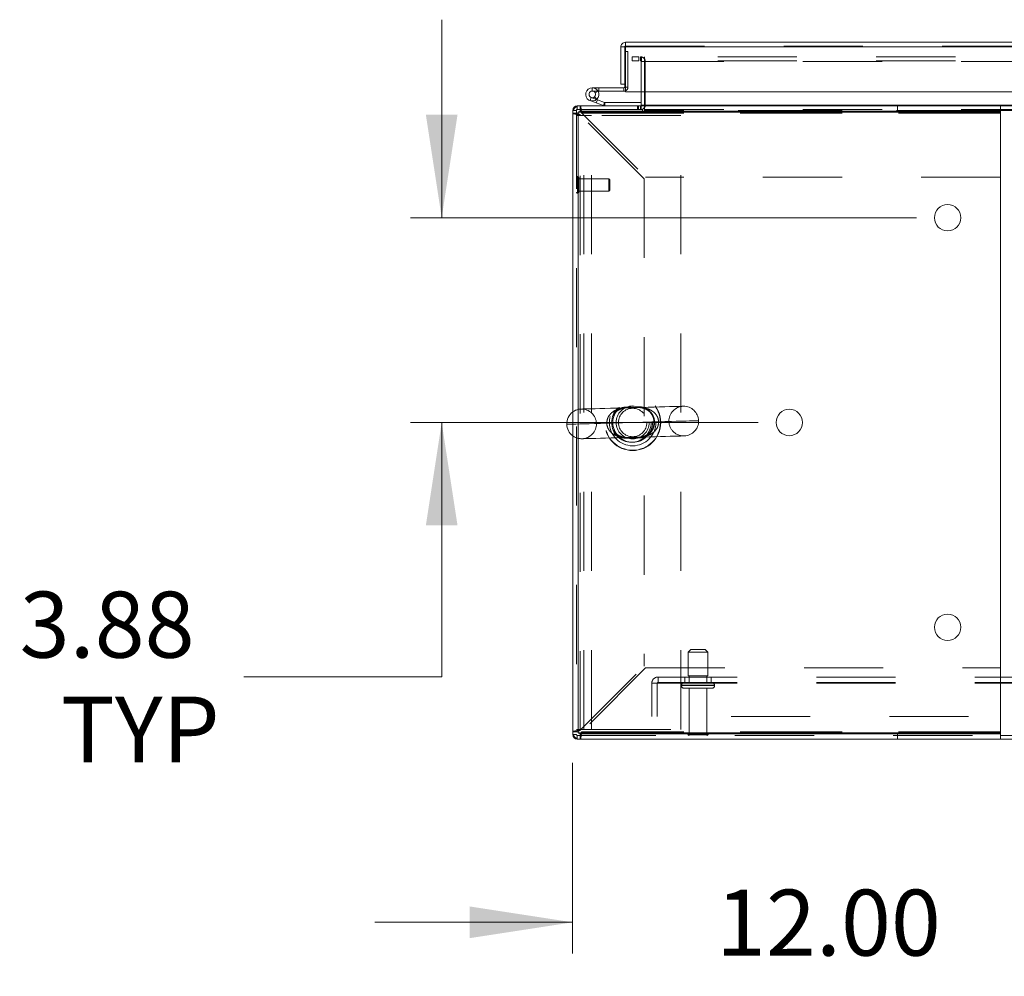
# Model space of a CAD drawing. Units: inches. Extents: x 0 to 16.5, y 0 to 11.7.
# Drawn here: x 1.6 to 2.9, y 1.3 to 2.5 of the extents above; entities that cross this region are included whole.
import ezdxf

# ---------------------------------------------------------------- set-up
doc = ezdxf.new("R2010")
doc.units = ezdxf.units.IN
doc.header["$MEASUREMENT"] = 0
doc.linetypes.add('HIDDEN', pattern=[0.075, 0.05, -0.025])
doc.styles.add('SLDTEXTSTYLE0', font='TXT', dxfattribs={"width": 0.75})
doc.dimstyles.new('SLDDIMSTYLE1', dxfattribs={"dimtxt": 0.083333, "dimasz": 0.13, "dimexe": 0, "dimexo": 0.0625, "dimgap": 0.020833, "dimtad": 0, "dimtih": 1, "dimtoh": 1, "dimlfac": 15, "dimrnd": 1e-09, "dimzin": 4, "dimdsep": 46, "dimtxsty": 'SLDTEXTSTYLE0', "dimsah": 1, "dimcen": 0.09, "dimadec": 0, "dimazin": 1, "dimtfac": 1, "dimtmove": 0, "dimatfit": 0, "dimfxl": 1, "dimfrac": 2, "dimtolj": 1, "dimtzin": 12, "dimarcsym": 0})
doc.dimstyles.new('SLDDIMSTYLE3', dxfattribs={"dimtxt": 0.083333, "dimasz": 0.13, "dimexe": 0, "dimexo": 0.0625, "dimgap": 0.020833, "dimtad": 0, "dimtih": 1, "dimtoh": 1, "dimlfac": 15, "dimrnd": 1e-09, "dimzin": 12, "dimdsep": 46, "dimtxsty": 'SLDTEXTSTYLE0', "dimsah": 1, "dimcen": 0.09, "dimadec": 0, "dimazin": 3, "dimtfac": 1, "dimtmove": 0, "dimatfit": 0, "dimfxl": 1, "dimfrac": 2, "dimtolj": 1, "dimtzin": 12, "dimarcsym": 0})

# ---------------------------------------------------------------- blocks, each defined once
blk = doc.blocks.new('_D_7')
at = {"color": 7, "linetype": 'Continuous', "lineweight": 0}
for p, q in [((2.3182, 1.5997), (2.3182, 1.3591)), ((3.1182, 1.5223), (3.1182, 1.3591)), ((2.3182, 1.3985), (2.0682, 1.3985)), ((3.1182, 1.3985), (3.3682, 1.3985))]:
    blk.add_line(p, q, dxfattribs=at)
for points in [[(2.3182, 1.3985), (2.1882, 1.4185), (2.1882, 1.3785)], [(3.1182, 1.3985), (3.2482, 1.3785), (3.2482, 1.4185)]]:
    blk.add_solid(points, dxfattribs=at)
at = {"color": 7, "linetype": 'Continuous', "lineweight": 0, "insert": (2.4993, 1.4397, 0.0003), "char_height": 0.08333, "attachment_point": 1, "style": 'SLDTEXTSTYLE0'}
blk.add_mtext('12.00', dxfattribs=at)
blk = doc.blocks.new('_D_13')
at = {"color": 7, "linetype": 'Continuous', "lineweight": 0}
for p, q in [((2.1528, 2.2882), (2.1528, 2.5382)), ((2.7525, 2.2882), (2.1135, 2.2882)), ((2.5525, 2.0296), (2.1135, 2.0296)), ((2.1528, 1.7086), (2.1528, 2.0296)), ((1.9028, 1.7086), (2.1528, 1.7086))]:
    blk.add_line(p, q, dxfattribs=at)
for points in [[(2.1528, 2.2882), (2.1728, 2.4182), (2.1328, 2.4182)], [(2.1528, 2.0296), (2.1328, 1.8996), (2.1728, 1.8996)]]:
    blk.add_solid(points, dxfattribs=at)
at = {"color": 7, "linetype": 'Continuous', "lineweight": 0, "char_height": 0.08333, "attachment_point": 1, "style": 'SLDTEXTSTYLE0'}
for s, insert in [('3.88', (1.6198, 1.816, 0.0003)), ('TYP', (1.6719, 1.6836, 0.0003))]:
    blk.add_mtext(s, dxfattribs=dict(at, insert=insert))

msp = doc.modelspace()

# ---------------------------------------------------------------- linework, layer by layer
at = {"color": 7, "linetype": 'Continuous', "lineweight": 15}
for p, q in [((2.37894, 2.50377), (2.38392, 2.50377)), ((2.37894, 2.50377), (2.37894, 2.45662)), ((2.38392, 2.50377), (2.38392, 2.45662)), ((2.38478, 2.50464), (2.38478, 2.50962)), ((2.38478, 2.50962), (3.84049, 2.50962)), ((2.38486, 2.50377), (2.38486, 2.4471)), ((2.38486, 2.50377), (3.84041, 2.50377)), ((2.38392, 2.49797), (2.38486, 2.49797)), ((2.34305, 2.45217), (2.34305, 2.448)), ((2.38305, 2.45217), (2.34305, 2.45217)), ((2.38392, 2.45662), (2.37894, 2.45662)), ((2.38305, 2.45217), (2.38305, 2.448)), ((2.38392, 2.45662), (2.38392, 2.45304)), ((2.38305, 2.448), (2.34305, 2.448)), ((2.3467, 2.44584), (2.35036, 2.44785)), ((2.34841, 2.43745), (2.34946, 2.43707)), ((2.35036, 2.44785), (2.35027, 2.448)), ((3.84041, 2.4471), (2.38486, 2.4471)), ((2.40491, 2.4471), (2.40491, 2.43044)), ((2.40907, 2.43044), (2.40907, 2.4471)), ((2.32407, 2.42958), (2.32775, 2.42958)), ((2.32775, 2.42264), (2.32775, 2.42958)), ((2.32775, 2.42958), (2.85855, 2.42958)), ((2.34803, 2.43316), (2.3402, 2.43601)), ((2.34803, 2.43316), (2.34946, 2.43707)), ((2.34803, 2.43316), (2.35703, 2.42988)), ((2.34946, 2.43707), (2.35846, 2.43379)), ((2.35846, 2.43379), (2.35703, 2.42988)), ((2.35876, 2.43374), (2.35876, 2.42958)), ((2.35876, 2.43374), (2.40491, 2.43374)), ((2.40907, 2.42958), (2.40907, 2.43044)), ((2.85855, 2.42958), (2.85855, 2.42264)), ((2.85855, 2.42958), (4.97789, 2.42958)), ((2.31822, 2.42004), (2.31822, 2.42373)), ((2.32515, 2.42004), (2.31822, 2.42004)), ((2.31822, 2.42004), (2.31822, 1.63911)), ((2.32515, 1.63764), (2.32515, 2.42151)), ((2.32515, 2.42151), (2.85849, 2.42151)), ((2.32515, 2.42004), (2.32515, 1.63911)), ((2.32775, 2.42264), (2.85855, 2.42264)), ((2.85849, 2.42151), (2.85849, 1.63764)), ((2.85855, 2.42264), (2.85855, 2.42004)), ((2.85855, 2.42004), (2.85855, 2.33924)), ((2.85855, 2.33924), (2.85849, 2.33924)), ((2.85849, 1.71991), (2.85855, 1.71991)), ((2.85855, 1.71991), (2.85855, 1.63911)), ((2.32515, 1.63911), (2.31822, 1.63911)), ((2.31822, 1.63542), (2.31822, 1.63911)), ((2.32407, 1.62958), (2.32775, 1.62958)), ((2.85849, 1.63764), (2.32515, 1.63764)), ((2.32775, 1.63651), (2.32775, 1.62958)), ((2.85855, 1.63651), (2.32775, 1.63651)), ((2.85855, 1.62958), (2.32775, 1.62958)), ((2.85855, 1.63911), (2.85855, 1.63651)), ((2.85855, 1.62958), (2.85855, 1.63651)), ((2.85855, 1.63456), (4.97789, 1.63456)), ((2.85855, 1.62958), (4.97789, 1.62958))]:
    msp.add_line(p, q, dxfattribs=at)
at = {"color": 7, "linetype": 'HIDDEN', "lineweight": 0}
for p, q in [((2.38478, 2.50464), (3.84049, 2.50464)), ((3.84041, 2.50377), (2.38486, 2.50377)), ((2.38486, 2.49797), (2.38808, 2.49797)), ((2.38808, 2.49797), (2.38808, 2.45304)), ((2.39322, 2.49126), (2.39322, 2.48628)), ((2.39322, 2.49126), (2.39343, 2.49126)), ((2.39343, 2.48628), (2.39343, 2.49126)), ((2.39343, 2.49126), (2.40176, 2.49126)), ((2.40176, 2.49126), (2.40176, 2.48628)), ((3.80155, 2.49126), (2.40176, 2.49126)), ((2.40404, 2.48628), (2.40404, 2.49126)), ((2.40512, 2.48628), (2.40512, 2.49126)), ((2.40907, 2.48628), (2.40907, 2.49126)), ((2.39322, 2.48628), (2.39343, 2.48628)), ((2.40176, 2.48628), (2.39343, 2.48628)), ((3.80155, 2.48628), (2.40176, 2.48628)), ((2.40491, 2.48542), (2.40989, 2.48542)), ((2.40491, 2.48542), (2.40491, 2.4471)), ((2.40907, 2.48542), (2.40907, 2.48628)), ((2.40907, 2.48542), (3.80155, 2.48542)), ((2.40907, 2.4471), (2.40907, 2.48542)), ((2.40989, 2.48542), (2.40989, 2.43044)), ((2.34305, 2.448), (2.34305, 2.45217)), ((2.35138, 2.448), (2.35138, 2.45217)), ((2.38305, 2.45217), (2.38305, 2.448)), ((2.38392, 2.45304), (2.38808, 2.45304)), ((2.38486, 2.45304), (2.38808, 2.45304)), ((2.34163, 2.43992), (2.3402, 2.43601)), ((2.34163, 2.43992), (2.34841, 2.43745)), ((2.34894, 2.43794), (2.34599, 2.44089)), ((2.32407, 2.4246), (2.32407, 2.42958)), ((2.32407, 2.4246), (2.32407, 2.42883)), ((2.32775, 2.42264), (2.32775, 2.42958)), ((2.35846, 2.43379), (2.35703, 2.42988)), ((2.35876, 2.43374), (2.35876, 2.42958)), ((2.40031, 2.42958), (2.40031, 2.4246)), ((2.40155, 2.42958), (2.40155, 2.4246)), ((2.40404, 2.42958), (2.40404, 2.4246)), ((2.40491, 2.43044), (2.40491, 2.42958)), ((2.40491, 2.43044), (2.40989, 2.43044)), ((2.40491, 2.42958), (2.40491, 2.4246)), ((2.40907, 2.43044), (3.80155, 2.43044)), ((2.40907, 2.43044), (2.40989, 2.43044)), ((2.40907, 2.42373), (2.40907, 2.42958)), ((2.72864, 2.42264), (2.72864, 2.42958)), ((2.3232, 2.42373), (2.31822, 2.42373)), ((2.32515, 2.42004), (2.31822, 2.42004)), ((2.3232, 2.42373), (2.31896, 2.42373)), ((2.40658, 2.4246), (2.3232, 2.4246)), ((2.3232, 2.4246), (2.3232, 1.63456)), ((2.3232, 2.41708), (2.33213, 2.41708)), ((2.32775, 1.64096), (2.32775, 2.41819)), ((2.40855, 2.33739), (2.32775, 2.41819)), ((2.85855, 2.42004), (2.32961, 2.42004)), ((2.32961, 2.42004), (2.41041, 2.33924)), ((2.32961, 2.42004), (2.85849, 2.42004)), ((2.33213, 1.64208), (2.33213, 2.41708)), ((2.34213, 2.41708), (2.33213, 2.41708)), ((2.34213, 1.64208), (2.34213, 2.41708)), ((2.45487, 2.41708), (2.34213, 2.41708)), ((2.40658, 2.4246), (2.40658, 2.42124)), ((2.40907, 2.4246), (5.42737, 2.4246)), ((2.40907, 2.42124), (2.40907, 2.42373)), ((5.42737, 2.42373), (2.40907, 2.42373)), ((2.85855, 2.42373), (2.40907, 2.42373)), ((2.45487, 1.64208), (2.45487, 2.41708)), ((2.32446, 2.34007), (2.32446, 2.31917)), ((2.32457, 2.34007), (2.32446, 2.34007)), ((2.32457, 2.34007), (2.32457, 2.31917)), ((2.32583, 2.32034), (2.32583, 2.33881)), ((2.85849, 2.33924), (2.41041, 2.33924)), ((2.36388, 2.33745), (2.32583, 2.33745)), ((2.36388, 2.3217), (2.36388, 2.33745)), ((2.3652, 2.33614), (2.36388, 2.33745)), ((2.3652, 2.32301), (2.3652, 2.33614)), ((2.40855, 2.33739), (2.40855, 1.72176)), ((2.32446, 2.31908), (2.32457, 2.31908)), ((2.32583, 2.3217), (2.36388, 2.3217)), ((2.36388, 2.3217), (2.3652, 2.32301)), ((2.46739, 1.74289), (2.46405, 1.73956)), ((2.46739, 1.74289), (2.48572, 1.74289)), ((2.48905, 1.73956), (2.48572, 1.74289)), ((2.46405, 1.73956), (2.48905, 1.73956)), ((2.46405, 1.73956), (2.46405, 1.70956)), ((2.48905, 1.70956), (2.48905, 1.73956)), ((2.32775, 1.64096), (2.40855, 1.72176)), ((2.41041, 1.71991), (2.32961, 1.63911)), ((2.41041, 1.71991), (2.85849, 1.71991)), ((2.42602, 1.70816), (2.42602, 1.70036)), ((2.42602, 1.70816), (5.41042, 1.70816)), ((2.45989, 1.70816), (2.45989, 1.70122)), ((2.46405, 1.70956), (2.48905, 1.70956)), ((2.46555, 1.70956), (2.46555, 1.70122)), ((2.48755, 1.70122), (2.48755, 1.70956)), ((2.49322, 1.70122), (2.49322, 1.70816)), ((2.41822, 1.70036), (2.42602, 1.70036)), ((2.41822, 1.65816), (2.41822, 1.70036)), ((2.42515, 1.70036), (2.42515, 1.65816)), ((2.42602, 1.70122), (5.41042, 1.70122)), ((2.42602, 1.70036), (5.41042, 1.70036)), ((2.45572, 1.69789), (2.45572, 1.69729)), ((2.49739, 1.69789), (2.45584, 1.69789)), ((2.49739, 1.69729), (2.45584, 1.69729)), ((2.45905, 1.69396), (2.49405, 1.69396)), ((2.46555, 1.69396), (2.46555, 1.63696)), ((2.48755, 1.63696), (2.48755, 1.69396)), ((2.49739, 1.69729), (2.49739, 1.69789)), ((5.41822, 1.65816), (2.41822, 1.65816)), ((2.3232, 1.64208), (2.33213, 1.64208)), ((2.33213, 1.64208), (2.34213, 1.64208)), ((2.34213, 1.64208), (2.45487, 1.64208)), ((2.32515, 1.63911), (2.31822, 1.63911)), ((2.3232, 1.63542), (2.31822, 1.63542)), ((2.3232, 1.63542), (2.31896, 1.63542)), ((2.3232, 1.63456), (2.85855, 1.63456)), ((2.32407, 1.63456), (2.32407, 1.62958)), ((2.32407, 1.63456), (2.32407, 1.63032)), ((2.32775, 1.63651), (2.32775, 1.62958)), ((2.32961, 1.63911), (2.85855, 1.63911)), ((2.85849, 1.63911), (2.32961, 1.63911)), ((2.46389, 1.63529), (2.48922, 1.63529)), ((2.46555, 1.63696), (2.48755, 1.63696)), ((2.72864, 1.63651), (2.72864, 1.62958))]:
    msp.add_line(p, q, dxfattribs=at)
at = {"color": 8, "linetype": 'Continuous', "lineweight": 15}
for p, q in [((2.38392, 2.45304), (2.38486, 2.45304)), ((2.32407, 2.42883), (2.32407, 2.42958)), ((2.40491, 2.43044), (2.40907, 2.43044)), ((3.65674, 2.43044), (2.40907, 2.43044)), ((2.31896, 2.42373), (2.31822, 2.42373)), ((2.85849, 2.42004), (2.85855, 2.42004)), ((4.97789, 2.42373), (2.85855, 2.42373)), ((2.31896, 1.63542), (2.31822, 1.63542)), ((2.32407, 1.63032), (2.32407, 1.62958)), ((2.85855, 1.63911), (2.85849, 1.63911))]:
    msp.add_line(p, q, dxfattribs=at)
at = {"color": 7, "linetype": 'Continuous', "lineweight": 15, "flags": 128}
for points in [[(2.38486, 2.44834), (2.38403, 2.4481), (2.38305, 2.448)], [(2.3107, 2.02731), (2.3107, 2.02731), (2.31124, 2.02732), (2.3127, 2.02736), (2.31505, 2.02743), (2.31822, 2.02751)]]:
    msp.add_lwpolyline(points, dxfattribs=at)
at = {"color": 7, "linetype": 'HIDDEN', "lineweight": 0, "flags": 128}
for points in [[(2.39758, 2.04843), (2.38947, 2.04821), (2.38142, 2.04799), (2.37357, 2.04778), (2.36602, 2.04757), (2.35892, 2.04738), (2.35235, 2.0472), (2.34644, 2.04704), (2.34127, 2.0469), (2.33692, 2.04678), (2.33347, 2.04669), (2.33096, 2.04662), (2.32944, 2.04658), (2.32893, 2.04656)], [(2.45805, 2.05007), (2.45754, 2.05006), (2.45602, 2.05002), (2.45352, 2.04995), (2.45007, 2.04986), (2.44573, 2.04974), (2.44056, 2.0496), (2.43466, 2.04944), (2.4281, 2.04926), (2.421, 2.04907), (2.41347, 2.04886), (2.40562, 2.04865), (2.39758, 2.04843)], [(2.31822, 2.02751), (2.31829, 2.02752), (2.32236, 2.02763), (2.32722, 2.02776), (2.33283, 2.02791), (2.33911, 2.02808), (2.346, 2.02827), (2.35342, 2.02847), (2.36129, 2.02869)], [(2.42671, 2.03047), (2.43458, 2.03068), (2.442, 2.03088), (2.44889, 2.03107), (2.45518, 2.03124), (2.46078, 2.03139), (2.46565, 2.03152), (2.46972, 2.03163), (2.47295, 2.03172), (2.4753, 2.03179), (2.47676, 2.03183), (2.4773, 2.03184), (2.47692, 2.03183), (2.47561, 2.0318), (2.47341, 2.03174), (2.47032, 2.03165), (2.46639, 2.03154), (2.46165, 2.03142), (2.45617, 2.03127), (2.45, 2.0311), (2.4432, 2.03091), (2.43587, 2.03071), (2.42806, 2.0305), (2.41988, 2.03028), (2.41142, 2.03005), (2.40276, 2.02981), (2.394, 2.02958), (2.38524, 2.02934), (2.37658, 2.0291), (2.36812, 2.02887), (2.36129, 2.02869)], [(2.36129, 2.02869), (2.364, 2.02876), (2.36923, 2.0289), (2.37497, 2.02906), (2.38109, 2.02922), (2.38748, 2.0294), (2.394, 2.02958), (2.40052, 2.02975), (2.40691, 2.02993), (2.41303, 2.03009), (2.41877, 2.03025), (2.424, 2.03039), (2.42863, 2.03052), (2.43254, 2.03062), (2.43568, 2.03071), (2.43796, 2.03077), (2.43935, 2.03081), (2.43982, 2.03082), (2.43935, 2.03081), (2.43796, 2.03077), (2.43568, 2.03071), (2.43254, 2.03062), (2.42863, 2.03052), (2.424, 2.03039), (2.41877, 2.03025), (2.41303, 2.03009), (2.40691, 2.02993), (2.40052, 2.02975), (2.394, 2.02958), (2.38748, 2.0294), (2.38109, 2.02922), (2.37497, 2.02906), (2.36923, 2.0289), (2.364, 2.02876), (2.36129, 2.02869)], [(2.32995, 2.00908), (2.33046, 2.00909), (2.33197, 2.00913), (2.33447, 2.0092), (2.33791, 2.00929), (2.34224, 2.00941), (2.3474, 2.00955), (2.35329, 2.00971), (2.35983, 2.00989), (2.36692, 2.01008), (2.37444, 2.01029), (2.38228, 2.0105), (2.39031, 2.01072)], [(2.39031, 2.01072), (2.39842, 2.01094), (2.40648, 2.01116), (2.41435, 2.01137), (2.4219, 2.01158), (2.42902, 2.01177), (2.4356, 2.01195), (2.44152, 2.01211), (2.44671, 2.01225), (2.45106, 2.01237), (2.45452, 2.01246), (2.45704, 2.01253), (2.45856, 2.01257), (2.45907, 2.01259)]]:
    msp.add_lwpolyline(points, dxfattribs=at)
at = {"color": 7, "linetype": 'Continuous', "lineweight": 15}
for centre in [(2.79182, 2.28818), (2.59182, 2.02958), (2.79182, 1.77098)]:
    msp.add_circle(centre, 0.01667, dxfattribs=at)
at = {"color": 7, "linetype": 'HIDDEN', "lineweight": 0}
for centre, radius in [((2.394, 2.02958), 0.03542), ((2.394, 2.02958), 0.03504), ((2.394, 2.02958), 0.02943), ((2.3924, 2.02958), 0.025), ((2.394, 2.02958), 0.025), ((2.394, 2.02958), 0.02083), ((2.394, 2.02958), 0.01797)]:
    msp.add_circle(centre, radius, dxfattribs=at)
for centre, radius, start, end in [((2.40404, 2.48542), 0.00585, 0, 90), ((2.40404, 2.48542), 0.000867, 0, 90), ((2.34305, 2.44384), 0.00833, 30, 90), ((2.38305, 2.45304), 0.00503, 291.0694, 0), ((2.40404, 2.43044), 0.00585, 270, 0), ((2.32407, 2.42373), 0.000867, 90, 180), ((2.40783, 2.42124), 0.00124, 180, 0), ((2.32446, 2.33881), 0.00126, 90, 180), ((2.32457, 2.33881), 0.00126, 0, 90), ((2.32446, 2.32034), 0.00126, 180, 270), ((2.32457, 2.32034), 0.00126, 270, 0), ((2.32944, 2.02782), 0.01875, 91.55819, 126.75748), ((2.32944, 2.02782), 0.01875, 1.55819, 91.55819), ((2.45856, 2.03133), 0.01875, 91.55819, 181.55819), ((2.45856, 2.03133), 0.01875, 1.55819, 91.55819), ((2.32944, 2.02782), 0.01875, 271.55819, 1.55819), ((2.45856, 2.03133), 0.01875, 181.55819, 271.55819), ((2.45856, 2.03133), 0.01875, 271.55819, 1.55819), ((2.32944, 2.02782), 0.01875, 233.24252, 271.55819), ((2.42602, 1.70036), 0.0078, 90, 180), ((2.42602, 1.70036), 0.000867, 90, 180), ((2.45905, 1.69789), 0.00333, 90, 180), ((2.45905, 1.69729), 0.00333, 180, 270), ((2.49405, 1.69789), 0.00333, 0, 90), ((2.49405, 1.69729), 0.00333, 270, 0), ((2.32407, 1.63542), 0.000867, 180, 270), ((2.46555, 1.63529), 0.00167, 90, 180), ((2.46527, 1.63622), 0.00167, 214.0558, 270), ((2.48755, 1.63529), 0.00167, 0, 90), ((2.48784, 1.63622), 0.00167, 270, 325.9442)]:
    msp.add_arc(centre, radius, start, end, dxfattribs=at)
at = {"color": 7, "linetype": 'Continuous', "lineweight": 15}
for centre, radius, start, end in [((2.34305, 2.44384), 0.00833, 90, 28.75482), ((2.38305, 2.45304), 0.000867, 270, 0), ((2.34305, 2.44384), 0.00417, 90, 28.75482), ((2.34305, 2.44384), 0.00417, 28.75482, 90), ((2.32775, 2.42004), 0.00953, 90, 180), ((2.32407, 2.42373), 0.00585, 90, 180), ((2.35876, 2.43461), 0.00503, 250, 270), ((2.35876, 2.43461), 0.000867, 250, 270), ((2.40404, 2.43044), 0.000867, 270, 0), ((2.32775, 2.42004), 0.0026, 90, 180), ((2.32944, 2.02782), 0.01875, 126.75748, 181.55819), ((2.32944, 2.02782), 0.01875, 181.55819, 233.24252), ((2.32775, 1.63911), 0.00953, 180, 270), ((2.32407, 1.63542), 0.00585, 180, 270), ((2.32775, 1.63911), 0.0026, 180, 270)]:
    msp.add_arc(centre, radius, start, end, dxfattribs=at)
for points, knots in [([(2.38478, 2.50962), (2.38402, 2.50953), (2.38249, 2.50935), (2.38055, 2.508), (2.3792, 2.50607), (2.37903, 2.50454), (2.37894, 2.50377)], [0, 0, 0, 0, 0.24998784, 0.49999747, 0.74999534, 1, 1, 1, 1]), ([(2.38478, 2.50464), (2.38467, 2.50462), (2.38444, 2.5046), (2.38416, 2.5044), (2.38396, 2.50411), (2.38393, 2.50388), (2.38392, 2.50377)], [0, 0, 0, 0, 0.2499985, 0.4999784, 0.7500128, 1, 1, 1, 1]), ([(2.38486, 2.50377), (2.38485, 2.50454), (2.38484, 2.50607), (2.38482, 2.508), (2.3848, 2.50935), (2.38479, 2.50953), (2.38478, 2.50962)], [0, 0, 0, 0, 0.2500016, 0.5000059, 0.7499984, 1, 1, 1, 1]), ([(2.32889, 2.42151), (2.32882, 2.42164), (2.3286, 2.42206), (2.32822, 2.42252), (2.32791, 2.4226), (2.32775, 2.42264)], [0, 0, 0, 0, 0.1805771, 0.5902995, 1, 1, 1, 1]), ([(2.32775, 1.63651), (2.32791, 1.63655), (2.32822, 1.63663), (2.3286, 1.63709), (2.32882, 1.63751), (2.32889, 1.63764)], [0, 0, 0, 0, 0.4097022, 0.8194155, 1, 1, 1, 1])]:
    msp.add_open_spline(points, degree=3, knots=knots, dxfattribs=at)
at = {"color": 7, "linetype": 'HIDDEN', "lineweight": 0}
for points, knots in [([(2.32961, 2.42004), (2.32946, 2.42129), (2.32915, 2.42379), (2.32868, 2.42694), (2.32822, 2.42915), (2.32791, 2.42943), (2.32775, 2.42958)], [0, 0, 0, 0, 0.2499979, 0.5000009, 0.7500011, 1, 1, 1, 1]), ([(2.31822, 2.42004), (2.31836, 2.41989), (2.31865, 2.41958), (2.32086, 2.41911), (2.32401, 2.41865), (2.3265, 2.41834), (2.32775, 2.41819)], [0, 0, 0, 0, 0.25000126, 0.50000499, 0.75000076, 1, 1, 1, 1]), ([(2.32515, 2.42004), (2.32519, 2.41989), (2.32527, 2.41958), (2.32587, 2.41911), (2.32673, 2.41865), (2.32741, 2.41834), (2.32775, 2.41819)], [0, 0, 0, 0, 0.25000175, 0.50000961, 0.74999825, 1, 1, 1, 1]), ([(2.32961, 2.42004), (2.32946, 2.42039), (2.32921, 2.42093), (2.32897, 2.42136), (2.32889, 2.42151)], [0, 0, 0, 0, 0.6413354, 1, 1, 1, 1]), ([(2.36129, 2.02869), (2.36143, 2.03045), (2.3617, 2.03404), (2.36442, 2.03897), (2.36874, 2.04321), (2.37417, 2.04602), (2.37997, 2.04757), (2.38498, 2.0481), (2.38929, 2.04821), (2.39287, 2.04825), (2.39729, 2.04841), (2.40243, 2.04861), (2.40838, 2.04813), (2.41403, 2.04667), (2.41806, 2.04459), (2.42151, 2.04196), (2.42358, 2.03967), (2.42556, 2.03617), (2.4264, 2.03365), (2.42667, 2.03138), (2.4267, 2.03069), (2.42671, 2.03047)], [0, 0, 0, 0, 0.0587183, 0.1195385, 0.1881875, 0.271323, 0.3395145, 0.40921, 0.4559382, 0.4926885, 0.5304866, 0.6031868, 0.6757509, 0.7500311, 0.8172879, 0.8388952, 0.9046556, 0.9232263, 0.9769654, 0.9923557, 1, 1, 1, 1]), ([(2.36912, 2.03784), (2.36954, 2.03859), (2.37052, 2.04038), (2.37259, 2.04268), (2.37524, 2.04481), (2.37836, 2.04649), (2.38171, 2.04754), (2.38483, 2.04804), (2.38695, 2.04813), (2.38774, 2.04816)], [0, 0, 0, 0, 0.0988438, 0.2348258, 0.3853753, 0.5518415, 0.7341373, 0.8999204, 1, 1, 1, 1]), ([(2.41408, 2.04521), (2.41258, 2.04618), (2.40955, 2.04816), (2.40472, 2.04935), (2.40076, 2.04951), (2.39773, 2.04922), (2.39577, 2.04899), (2.39412, 2.04886), (2.3927, 2.04882), (2.39165, 2.04885), (2.38991, 2.04894), (2.38724, 2.04911), (2.38335, 2.04893), (2.37852, 2.04766), (2.37387, 2.04527), (2.37141, 2.0422), (2.37043, 2.04098)], [0, 0, 0, 0, 0.11005888, 0.22248849, 0.33520231, 0.38201875, 0.4284148, 0.45336668, 0.46796763, 0.49930828, 0.508045, 0.56816203, 0.67229593, 0.77625114, 0.91148287, 1, 1, 1, 1]), ([(2.37199, 2.0159), (2.37281, 2.01505), (2.37461, 2.01318), (2.37785, 2.01146), (2.38167, 2.01012), (2.38579, 2.00961), (2.38964, 2.00983), (2.39271, 2.01023), (2.39451, 2.01032), (2.39611, 2.01032), (2.39832, 2.01018), (2.40151, 2.01003), (2.40542, 2.01036), (2.41016, 2.01175), (2.41491, 2.01464), (2.4189, 2.0193), (2.42131, 2.02492), (2.42187, 2.0309), (2.42095, 2.03523), (2.41929, 2.03936), (2.41751, 2.04197), (2.41536, 2.04415), (2.41454, 2.04482), (2.41408, 2.04521)], [0, 0, 0, 0, 0.0428559, 0.0937792, 0.1447762, 0.2104652, 0.2761617, 0.3103291, 0.3257792, 0.3322752, 0.3613609, 0.4036957, 0.4674817, 0.5311525, 0.6145508, 0.6855796, 0.7498948, 0.8142531, 0.8714068, 0.8882205, 0.9602458, 0.9774151, 1, 1, 1, 1]), ([(2.38774, 2.04816), (2.38776, 2.04816), (2.38853, 2.0482), (2.39027, 2.0482), (2.39301, 2.04824), (2.39576, 2.04833), (2.39834, 2.04845), (2.40076, 2.04851), (2.40332, 2.04841), (2.40647, 2.04794), (2.40975, 2.04691), (2.41295, 2.04515), (2.41492, 2.04355), (2.41585, 2.04258), (2.41595, 2.04247)], [0, 0, 0, 0, 0.0020327, 0.07838723, 0.15138475, 0.23039299, 0.30156039, 0.37703565, 0.46440034, 0.58265119, 0.73803657, 0.86565001, 0.9854635, 1, 1, 1, 1]), ([(2.41595, 2.04247), (2.4163, 2.04209), (2.41737, 2.0409), (2.41887, 2.03864), (2.4202, 2.03556), (2.42096, 2.03231), (2.4211, 2.02891), (2.42063, 2.02559), (2.41959, 2.02245), (2.41802, 2.01957), (2.41594, 2.01698), (2.41338, 2.01477), (2.41037, 2.01299), (2.40688, 2.01173), (2.40356, 2.01115), (2.40047, 2.01098), (2.39792, 2.01095), (2.39515, 2.01092), (2.39238, 2.01083), (2.39032, 2.01072), (2.38934, 2.0107), (2.3891, 2.0107)], [0, 0, 0, 0, 0.0283623, 0.0887792, 0.1392016, 0.1923982, 0.2435269, 0.2946497, 0.3471533, 0.4029386, 0.4626874, 0.5287274, 0.6013973, 0.681159, 0.770702, 0.8174442, 0.8601602, 0.9015106, 0.9464009, 0.9867773, 1, 1, 1, 1]), ([(2.38552, 2.01075), (2.38461, 2.01075), (2.38173, 2.01077), (2.37633, 2.01168), (2.3703, 2.01406), (2.36534, 2.01818), (2.36223, 2.02287), (2.36135, 2.02674), (2.36129, 2.02866), (2.36129, 2.02869)], [0, 0, 0, 0, 0.0824733, 0.2626293, 0.515536, 0.6718129, 0.836974, 0.9977521, 1, 1, 1, 1]), ([(2.42671, 2.03047), (2.42661, 2.02889), (2.42639, 2.0255), (2.42394, 2.02067), (2.4198, 2.01635), (2.41457, 2.01343), (2.40899, 2.0118), (2.40485, 2.01119), (2.40237, 2.0111), (2.40175, 2.01108)], [0, 0, 0, 0, 0.1262291, 0.2712038, 0.4333684, 0.6285067, 0.7876526, 0.9470751, 1, 1, 1, 1]), ([(2.3891, 2.0107), (2.38858, 2.01068), (2.38713, 2.01064), (2.38466, 2.01076), (2.38159, 2.01119), (2.37834, 2.01222), (2.37522, 2.01388), (2.37259, 2.01601), (2.37042, 2.01842), (2.36936, 2.02036), (2.36887, 2.02126)], [0, 0, 0, 0, 0.0585161, 0.1625804, 0.3106167, 0.4774173, 0.6312165, 0.7671066, 0.8919765, 1, 1, 1, 1]), ([(2.39032, 2.01073), (2.38978, 2.0107), (2.38913, 2.01066), (2.38853, 2.01068), (2.38843, 2.01068)], [0, 0, 0, 0, 0.8358649, 1, 1, 1, 1]), ([(2.32775, 1.64096), (2.3265, 1.64081), (2.32401, 1.6405), (2.32086, 1.64004), (2.31865, 1.63957), (2.31836, 1.63926), (2.31822, 1.63911)], [0, 0, 0, 0, 0.2499991, 0.4999947, 0.7499989, 1, 1, 1, 1]), ([(2.32775, 1.64096), (2.32741, 1.64081), (2.32673, 1.6405), (2.32587, 1.64004), (2.32527, 1.63957), (2.32519, 1.63926), (2.32515, 1.63911)], [0, 0, 0, 0, 0.2499999, 0.4999868, 0.7500001, 1, 1, 1, 1]), ([(2.32775, 1.62958), (2.32791, 1.62972), (2.32822, 1.63001), (2.32868, 1.63221), (2.32915, 1.63536), (2.32946, 1.63786), (2.32961, 1.63911)], [0, 0, 0, 0, 0.24999916, 0.50000067, 0.75000173, 1, 1, 1, 1]), ([(2.32889, 1.63764), (2.32897, 1.63779), (2.32921, 1.63822), (2.32946, 1.63876), (2.32961, 1.63911)], [0, 0, 0, 0, 0.3586686, 1, 1, 1, 1])]:
    msp.add_open_spline(points, degree=3, knots=knots, dxfattribs=at)

# ---------------------------------------------------------------- dimensions: what is measured, and where the dimension line sits
at = {"color": 7, "linetype": 'Continuous', "lineweight": 0}
dim = msp.add_linear_dim(base=(2.15283, 2.02958), p1=(2.79182, 2.28818), p2=(2.59182, 2.02958), angle=90, text='<>\\PTYP', dimstyle='SLDDIMSTYLE3', dxfattribs=at)
dim.commit()
dim.dimension.update_dxf_attribs({"geometry": '_D_13', "text_midpoint": (2.15283, 1.7086), "dimtype": 160})
dim = msp.add_linear_dim(base=(3.11822, 1.39846), p1=(2.31822, 1.63911), p2=(3.11822, 1.56166), dimstyle='SLDDIMSTYLE1', dxfattribs=at)
dim.commit()
dim.dimension.update_dxf_attribs({"geometry": '_D_7', "text_midpoint": (2.6716, 1.39846), "dimtype": 160})

doc.saveas('drawing.dxf')
